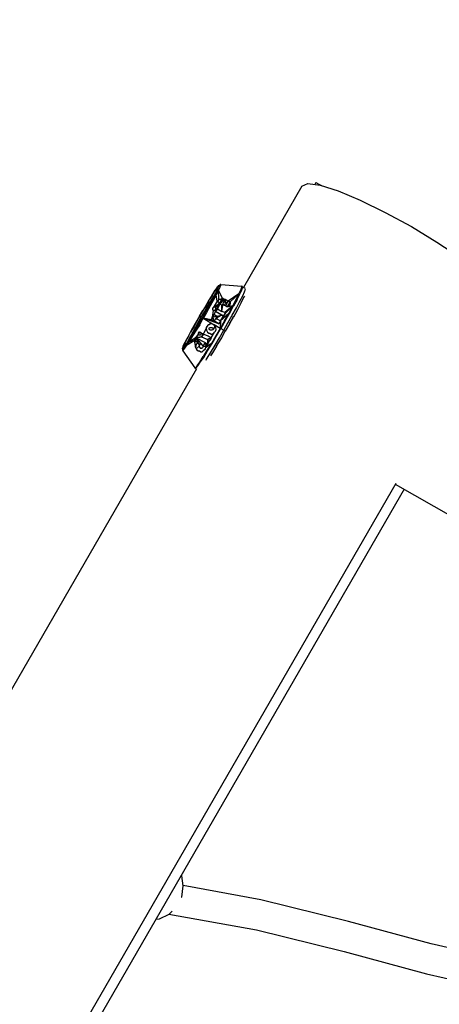
# Model space of a CAD drawing. Units: millimetres. Extents: x 81266 to 88226, y -1232 to 6128.
# Drawn here: x 83863 to 84084, y 2880 to 3399 of the extents above; entities that cross this region are included whole.
import ezdxf

# ---------------------------------------------------------------- set-up
doc = ezdxf.new("R2010")
doc.units = ezdxf.units.MM
doc.header["$MEASUREMENT"] = 0
doc.layers.add('МАФЫ НАШИ', color=7, linetype='Continuous', lineweight=25)

# ---------------------------------------------------------------- blocks, each defined once
blk = doc.blocks.new('прьтгнллд')
at = {"layer": 'МАФЫ НАШИ', "color": 7, "linetype": 'Continuous', "lineweight": 25}
for p, q in [((84011.52, 3311.22), (83980.68, 3257.8)), ((84011.52, 3311.22), (84014.67, 3312.71)), ((84014.67, 3312.71), (84021.14, 3311.72)), ((84018.92, 3313.2), (84018.31, 3312.15)), ((84018.92, 3313.2), (84020.71, 3312.21)), ((84020.71, 3312.21), (84022.14, 3311.4)), ((84021.14, 3311.72), (84030.58, 3308.76)), ((84030.58, 3308.76), (84042.29, 3303.83)), ((84042.29, 3303.83), (84055.49, 3297.41)), ((84055.49, 3297.41), (84069.25, 3290.01)), ((84069.25, 3290.01), (84082.69, 3281.63)), ((84082.69, 3281.63), (84094.78, 3273.72)), ((83964.03, 3253.49), (83965.82, 3256.45)), ((83966.25, 3256.95), (83965.32, 3255.47)), ((83966.81, 3257.94), (83965.82, 3256.45)), ((83966.75, 3256.45), (83966.06, 3254.98)), ((83966.25, 3256.95), (83967.11, 3257.94)), ((83967.49, 3256.45), (83966.31, 3253.99)), ((83966.56, 3255.97), (83967.61, 3257.94)), ((83966.73, 3256.41), (83966.74, 3256.45)), ((83967.11, 3257.94), (83966.75, 3256.45)), ((83967.37, 3258.34), (83966.81, 3257.94)), ((83967.11, 3257.94), (83967.73, 3258.93)), ((83967.67, 3258.93), (83967.25, 3258.26)), ((83967.42, 3257.58), (83967.73, 3258.43)), ((83968.28, 3257.94), (83967.49, 3256.45)), ((83967.73, 3251.52), (83967.49, 3256.45)), ((83967.79, 3251.52), (83967.49, 3256.45)), ((83969.64, 3252.02), (83967.49, 3256.45)), ((83969.7, 3252.02), (83967.49, 3256.45)), ((83967.73, 3258.93), (83967.67, 3258.93)), ((83967.73, 3258.43), (83967.73, 3258.93)), ((83967.73, 3258.93), (83967.98, 3258.93)), ((83967.73, 3258.43), (83967.98, 3258.93)), ((83968.35, 3259.41), (83967.98, 3258.93)), ((83968.66, 3258.93), (83968.28, 3257.94)), ((83968.72, 3259.41), (83968.35, 3259.41)), ((83968.66, 3258.93), (83968.72, 3259.41)), ((83968.72, 3259.41), (83979.89, 3258.43)), ((83978.34, 3254.48), (83979.33, 3256.45)), ((83979.75, 3256.45), (83978.77, 3254.48)), ((83979.33, 3256.45), (83979.81, 3257.94)), ((83980.25, 3257.94), (83979.75, 3256.45)), ((83979.81, 3257.94), (83979.89, 3258.43)), ((83980.07, 3257.94), (83979.81, 3257.94)), ((83980.07, 3258.43), (83979.89, 3258.43)), ((83980.07, 3258.43), (83980.25, 3257.94)), ((83980.07, 3257.94), (83980.25, 3257.94)), ((83980.25, 3257.94), (83981.58, 3257.51)), ((83981.3, 3255.47), (83981.8, 3256.95)), ((83981.8, 3256.95), (83981.8, 3256.97)), ((83960.89, 3248.07), (83962.48, 3251.03)), ((83962.98, 3252.02), (83962.07, 3250.32)), ((83964.03, 3251.03), (83962.36, 3248.07)), ((83962.48, 3251.03), (83963.97, 3253.01)), ((83962.8, 3251.52), (83962.56, 3251.13)), ((83964.03, 3253.49), (83962.8, 3251.44)), ((83963.21, 3252.14), (83962.8, 3251.52)), ((83964.48, 3254.23), (83962.98, 3252.02)), ((83964.77, 3251.03), (83963.1, 3248.07)), ((83963.17, 3250.05), (83964.59, 3252.51)), ((83965.02, 3253.01), (83963.66, 3250.54)), ((83965.32, 3255.47), (83964.03, 3253.49)), ((83964.03, 3251.03), (83965.64, 3253.99)), ((83964.59, 3252.51), (83965.1, 3253.16)), ((83966.31, 3253.99), (83964.77, 3251.03)), ((83966.06, 3254.98), (83965.02, 3253.01)), ((83965.64, 3253.99), (83966.81, 3255.97)), ((83966.56, 3255.97), (83965.76, 3254.2)), ((83966.81, 3250.54), (83966.31, 3253.99)), ((83967.67, 3251.52), (83966.81, 3250.54)), ((83966.81, 3250.54), (83967.73, 3251.52)), ((83967.43, 3250.05), (83967.73, 3251.52)), ((83967.43, 3250.05), (83967.79, 3251.52)), ((83967.73, 3251.52), (83967.67, 3251.52)), ((83967.79, 3251.52), (83967.73, 3251.52)), ((83967.85, 3251.52), (83967.79, 3251.52)), ((83968.16, 3251.52), (83967.85, 3251.52)), ((83969.58, 3252.02), (83968.16, 3251.52)), ((83968.96, 3251.03), (83968.16, 3251.52)), ((83968.28, 3249.06), (83970.45, 3251.52)), ((83968.28, 3249.55), (83969.08, 3251.03)), ((83968.35, 3249.55), (83969.95, 3252.02)), ((83968.59, 3249.4), (83969.95, 3252.02)), ((83969.02, 3251.03), (83968.96, 3251.03)), ((83969.58, 3252.02), (83969.02, 3251.03)), ((83969.08, 3251.03), (83969.02, 3251.03)), ((83969.15, 3251.03), (83969.08, 3251.03)), ((83969.15, 3251.03), (83969.58, 3252.02)), ((83969.21, 3251.03), (83969.15, 3251.03)), ((83969.21, 3251.03), (83969.64, 3252.02)), ((83969.21, 3251.03), (83969.7, 3252.02)), ((83969.64, 3252.02), (83969.58, 3252.02)), ((83969.7, 3252.02), (83969.64, 3252.02)), ((83969.77, 3252.02), (83969.7, 3252.02)), ((83969.95, 3252.02), (83969.77, 3252.02)), ((83970.45, 3251.52), (83969.95, 3252.02)), ((83970.02, 3251.95), (83970.8, 3251.52)), ((83971, 3251.52), (83970.45, 3251.52)), ((83970.51, 3250.05), (83971.06, 3251.03)), ((83970.53, 3250.54), (83971, 3251.52)), ((83970.57, 3250.54), (83970.94, 3250.96)), ((83971.06, 3251.52), (83971, 3251.52)), ((83971.68, 3249.55), (83971.03, 3250.97)), ((83971.06, 3251.03), (83971.06, 3251.52)), ((83971.06, 3251.48), (83972.6, 3250.54)), ((83972.54, 3250.54), (83971.06, 3251.48)), ((83978.34, 3254.48), (83972.6, 3250.54)), ((83978.34, 3254.48), (83973.59, 3250.05)), ((83975.07, 3248.07), (83976.92, 3251.52)), ((83977.29, 3251.52), (83975.44, 3248.07)), ((83976.92, 3251.52), (83978.34, 3254.48)), ((83977.29, 3251.52), (83978.77, 3254.48)), ((83978.83, 3250.54), (83980.31, 3253.49)), ((83980.8, 3252.51), (83979.39, 3249.55)), ((83980.31, 3253.49), (83981.3, 3255.47)), ((83981.17, 3253.25), (83980.8, 3252.51)), ((83960.89, 3248.07), (83957.49, 3242.64)), ((83962.92, 3249.55), (83958.23, 3242.15)), ((83962.11, 3247.57), (83958.85, 3241.66)), ((83961.01, 3248.56), (83959.22, 3245.6)), ((83960.44, 3245.64), (83961.56, 3247.58)), ((83962.36, 3248.07), (83960.64, 3244.62)), ((83962.36, 3250.82), (83961.01, 3248.56)), ((83963.1, 3248.07), (83961.25, 3244.62)), ((83961.56, 3247.58), (83963.17, 3250.05)), ((83963.66, 3250.54), (83962.36, 3248.07)), ((83962.92, 3249.55), (83963.21, 3249.69)), ((83964.46, 3247.09), (83964.33, 3246.59)), ((83964.33, 3246.59), (83964.33, 3246.1)), ((83964.4, 3246.1), (83964.33, 3246.1)), ((83964.53, 3246.1), (83964.4, 3246.1)), ((83964.71, 3247.09), (83964.46, 3247.09)), ((83964.65, 3245.6), (83964.53, 3246.1)), ((83966.75, 3250.54), (83964.71, 3247.09)), ((83965.08, 3247.58), (83964.71, 3247.09)), ((83966.75, 3250.54), (83965.08, 3247.58)), ((83965.32, 3247.58), (83965.08, 3247.58)), ((83966.81, 3250.54), (83965.26, 3247.58)), ((83965.51, 3247.58), (83965.32, 3247.58)), ((83965.7, 3247.58), (83965.51, 3247.58)), ((83965.88, 3247.58), (83965.7, 3247.58)), ((83966.19, 3246.59), (83965.7, 3245.6)), ((83965.7, 3245.6), (83966, 3246.1)), ((83968.35, 3249.55), (83965.82, 3247.58)), ((83968.28, 3249.55), (83965.82, 3247.58)), ((83967.99, 3248.85), (83965.82, 3247.58)), ((83966, 3247.09), (83965.88, 3247.58)), ((83966.93, 3246.59), (83965.94, 3245.11)), ((83966.44, 3246.1), (83965.94, 3245.11)), ((83968.22, 3249.06), (83966, 3247.09)), ((83966.12, 3247.09), (83966, 3247.09)), ((83966, 3246.1), (83966.19, 3246.59)), ((83966.19, 3246.59), (83966.12, 3247.09)), ((83966.75, 3246.59), (83966.19, 3246.59)), ((83966.44, 3246.1), (83966.25, 3245.6)), ((83966.75, 3246.59), (83966.44, 3246.1)), ((83966.81, 3246.59), (83966.44, 3246.1)), ((83966.44, 3246.1), (83966.8, 3246.57)), ((83966.81, 3250.54), (83966.75, 3250.54)), ((83966.81, 3250.54), (83966.75, 3250.54)), ((83966.81, 3246.59), (83966.75, 3246.59)), ((83967.43, 3250.05), (83966.81, 3250.54)), ((83966.81, 3246.59), (83967.28, 3247.41)), ((83966.87, 3246.59), (83966.81, 3246.59)), ((83968.22, 3249.06), (83966.87, 3246.59)), ((83966.93, 3246.59), (83966.87, 3246.59)), ((83968.28, 3249.06), (83966.93, 3246.59)), ((83966.99, 3246.59), (83966.93, 3246.59)), ((83966.99, 3246.59), (83969.27, 3245.11)), ((83968.22, 3249.06), (83967.28, 3247.41)), ((83968.28, 3249.55), (83967.43, 3250.05)), ((83968.28, 3249.06), (83968.22, 3249.06)), ((83968.28, 3249.06), (83968.22, 3249.06)), ((83968.35, 3249.55), (83968.28, 3249.55)), ((83969.27, 3248.56), (83968.28, 3249.06)), ((83968.35, 3249.13), (83968.35, 3249.55)), ((83968.41, 3249.55), (83968.35, 3249.55)), ((83968.41, 3249.2), (83968.41, 3249.55)), ((83969.27, 3245.11), (83969.77, 3248.56)), ((83969.27, 3248.21), (83969.27, 3248.56)), ((83969.34, 3248.07), (83969.27, 3248.56)), ((83969.27, 3245.11), (83969.27, 3248.21)), ((83969.27, 3245.11), (83969.4, 3248.07)), ((83969.27, 3245.11), (83969.43, 3248.07)), ((83969.27, 3248.07), (83969.34, 3248.07)), ((83969.34, 3248.07), (83969.48, 3248.35)), ((83969.4, 3248.07), (83969.34, 3248.07)), ((83969.4, 3248.07), (83969.47, 3248.23)), ((83969.46, 3248.07), (83969.4, 3248.07)), ((83969.46, 3248.09), (83969.52, 3248.56)), ((83969.46, 3248.07), (83969.67, 3248.56)), ((83969.46, 3248.07), (83969.58, 3248.56)), ((83969.5, 3248.56), (83969.52, 3248.56)), ((83969.52, 3248.56), (83969.58, 3248.56)), ((83969.58, 3248.56), (83970.51, 3250.54)), ((83969.58, 3248.56), (83969.71, 3248.84)), ((83969.7, 3248.56), (83969.58, 3248.56)), ((83969.64, 3248.5), (83969.68, 3248.56)), ((83969.77, 3248.56), (83969.7, 3248.56)), ((83969.83, 3248.56), (83969.77, 3248.56)), ((83969.83, 3248.56), (83969.89, 3248.56)), ((83969.89, 3248.56), (83971.68, 3249.55)), ((83971.18, 3248.07), (83969.89, 3248.56)), ((83971.25, 3248.07), (83969.89, 3248.56)), ((83970.51, 3250.54), (83970.57, 3250.54)), ((83970.51, 3250.05), (83970.51, 3250.34)), ((83970.57, 3250.05), (83970.51, 3250.05)), ((83970.63, 3250.05), (83970.57, 3250.05)), ((83971.68, 3249.55), (83970.63, 3250.05)), ((83975.07, 3248.07), (83970.94, 3244.62)), ((83975.07, 3248.07), (83971, 3244.13)), ((83971.92, 3247.58), (83971.18, 3248.07)), ((83971.25, 3248.07), (83971.18, 3248.07)), ((83972.36, 3250.05), (83971.25, 3248.07)), ((83971.92, 3247.58), (83971.25, 3248.07)), ((83971.8, 3249.55), (83971.68, 3249.55)), ((83971.92, 3249.55), (83971.8, 3249.55)), ((83972.04, 3249.55), (83971.92, 3249.55)), ((83972.11, 3247.58), (83971.92, 3247.58)), ((83972.08, 3249.55), (83972.04, 3249.55)), ((83973.59, 3250.05), (83972.11, 3247.58)), ((83973.53, 3250.05), (83972.11, 3247.58)), ((83972.36, 3247.58), (83972.11, 3247.58)), ((83972.3, 3250.05), (83972.19, 3249.73)), ((83972.3, 3250.05), (83972.36, 3250.05)), ((83972.36, 3250.05), (83972.85, 3250.54)), ((83972.54, 3247.58), (83972.36, 3247.58)), ((83972.44, 3250.13), (83972.54, 3250.54)), ((83972.45, 3250.15), (83972.6, 3250.54)), ((83972.66, 3250.54), (83972.48, 3250.17)), ((83972.6, 3250.54), (83972.54, 3250.54)), ((83972.73, 3247.58), (83972.54, 3247.58)), ((83972.66, 3250.54), (83972.6, 3250.54)), ((83972.85, 3250.54), (83972.66, 3250.54)), ((83973.16, 3248.07), (83972.73, 3247.58)), ((83975.07, 3248.07), (83972.81, 3247.67)), ((83973.53, 3250.05), (83972.85, 3250.54)), ((83972.91, 3244.13), (83975.07, 3248.07)), ((83973.16, 3248.07), (83973.47, 3248.56)), ((83973.28, 3244.13), (83975.44, 3248.07)), ((83973.65, 3249.55), (83973.47, 3248.56)), ((83973.47, 3248.56), (83973.59, 3249.55)), ((83973.59, 3250.05), (83973.53, 3250.05)), ((83973.59, 3249.55), (83973.65, 3250.05)), ((83973.65, 3250.05), (83973.59, 3250.05)), ((83973.65, 3250.05), (83973.65, 3249.55)), ((83974.82, 3243.14), (83976.99, 3247.09)), ((83977.6, 3246.1), (83975.44, 3242.15)), ((83976.99, 3247.09), (83978.83, 3250.54)), ((83979.39, 3249.55), (83977.6, 3246.1)), ((83958.23, 3242.15), (83953.92, 3234.25)), ((83957.49, 3242.64), (83954.29, 3236.72)), ((83958.85, 3241.66), (83955.52, 3236.23)), ((83957.49, 3242.64), (83955.76, 3239.68)), ((83957.18, 3238.7), (83958.91, 3241.66)), ((83957.49, 3242.64), (83959.22, 3245.6)), ((83957.49, 3242.64), (83957.61, 3242.64)), ((83957.81, 3242.64), (83957.61, 3242.64)), ((83957.61, 3238.2), (83959.46, 3241.66)), ((83958.11, 3242.15), (83957.81, 3242.64)), ((83958.23, 3242.15), (83958.11, 3242.15)), ((83960.64, 3244.62), (83958.91, 3241.66)), ((83958.97, 3241.66), (83958.91, 3241.66)), ((83959.22, 3241.66), (83958.97, 3241.66)), ((83959.46, 3241.66), (83959.22, 3241.66)), ((83961.25, 3244.62), (83959.46, 3241.66)), ((83967.73, 3238.7), (83959.46, 3241.66)), ((83963.61, 3240.7), (83959.46, 3241.66)), ((83963.6, 3240.67), (83959.46, 3241.66)), ((83959.46, 3241.66), (83965.2, 3238.2)), ((83963.6, 3240.67), (83964.46, 3242.15)), ((83963.79, 3241.16), (83963.6, 3240.67)), ((83963.6, 3240.67), (83963.66, 3240.67)), ((83963.66, 3240.67), (83964.77, 3242.15)), ((83963.66, 3240.67), (83963.72, 3240.67)), ((83964.96, 3240.17), (83963.72, 3240.67)), ((83965.02, 3240.17), (83963.72, 3240.67)), ((83964.09, 3242.15), (83963.79, 3241.16)), ((83964.15, 3242.15), (83963.79, 3241.16)), ((83964.21, 3242.15), (83963.79, 3241.16)), ((83964.15, 3242.15), (83964.09, 3242.15)), ((83964.65, 3245.6), (83964.15, 3242.15)), ((83964.21, 3242.15), (83964.15, 3242.15)), ((83964.46, 3242.15), (83964.21, 3242.15)), ((83964.77, 3242.15), (83964.46, 3242.15)), ((83964.83, 3245.6), (83964.65, 3245.6)), ((83965.14, 3243.63), (83964.77, 3242.64)), ((83964.83, 3243.14), (83964.77, 3242.64)), ((83964.77, 3242.64), (83964.77, 3242.15)), ((83966.62, 3242.64), (83964.77, 3242.15)), ((83965.02, 3240.17), (83964.77, 3242.15)), ((83965.02, 3245.6), (83964.83, 3245.6)), ((83965.02, 3243.63), (83964.83, 3243.14)), ((83965.08, 3243.63), (83964.83, 3243.14)), ((83965.26, 3245.6), (83965.02, 3245.6)), ((83965.08, 3243.63), (83965.02, 3243.63)), ((83966.25, 3241.66), (83965.02, 3240.17)), ((83965.94, 3245.11), (83965.08, 3243.63)), ((83965.14, 3243.63), (83965.08, 3243.63)), ((83965.94, 3245.11), (83965.14, 3243.63)), ((83965.2, 3243.63), (83965.14, 3243.63)), ((83965.38, 3243.63), (83965.2, 3243.63)), ((83965.45, 3245.6), (83965.26, 3245.6)), ((83965.38, 3243.63), (83966.62, 3242.64)), ((83965.45, 3245.6), (83965.7, 3245.6)), ((83965.64, 3245.6), (83965.94, 3245.11)), ((83966, 3245.11), (83965.94, 3245.11)), ((83969.15, 3243.14), (83966, 3245.11)), ((83969.21, 3243.14), (83966, 3245.11)), ((83966.25, 3241.66), (83969.15, 3243.14)), ((83966.25, 3241.66), (83966.75, 3242.64)), ((83966.25, 3241.66), (83966.68, 3242.64)), ((83966.31, 3241.66), (83966.25, 3241.66)), ((83966.37, 3241.16), (83966.31, 3241.66)), ((83967.05, 3241.16), (83966.37, 3241.16)), ((83966.67, 3242.64), (83966.62, 3242.64)), ((83966.67, 3242.65), (83969.15, 3243.14)), ((83966.67, 3242.64), (83966.68, 3242.64)), ((83966.75, 3242.64), (83966.68, 3242.64)), ((83967.05, 3241.16), (83968.6, 3240.17)), ((83972.91, 3244.13), (83968.66, 3240.17)), ((83968.66, 3240.17), (83970.13, 3242.64)), ((83970.07, 3242.64), (83969.15, 3243.14)), ((83969.21, 3243.14), (83969.15, 3243.14)), ((83970.13, 3242.64), (83969.21, 3243.14)), ((83970.94, 3244.62), (83969.27, 3245.11)), ((83970.07, 3242.64), (83970.13, 3242.64)), ((83971, 3244.62), (83970.13, 3242.64)), ((83970.13, 3242.64), (83970.19, 3242.64)), ((83971, 3244.13), (83970.19, 3242.64)), ((83970.19, 3242.64), (83970.26, 3242.64)), ((83970.26, 3242.64), (83971, 3244.13)), ((83970.63, 3240.17), (83972.91, 3244.13)), ((83971, 3244.62), (83970.94, 3244.62)), ((83970.96, 3244.08), (83971, 3244.13)), ((83971, 3244.13), (83971, 3244.62)), ((83971.06, 3240.17), (83973.28, 3244.13)), ((83972.54, 3239.18), (83974.82, 3243.14)), ((83975.5, 3242.64), (83973.28, 3238.7)), ((83973.28, 3238.7), (83975.44, 3242.15)), ((83952.74, 3234.25), (83953.98, 3236.72)), ((83954.29, 3236.72), (83952.74, 3234.25)), ((83955.52, 3236.23), (83953.54, 3232.78)), ((83953.54, 3232.78), (83955.33, 3235.74)), ((83955.76, 3239.68), (83953.98, 3236.72)), ((83953.98, 3233.76), (83955.52, 3236.23)), ((83955.33, 3235.74), (83957.18, 3238.7)), ((83957.61, 3238.2), (83955.7, 3235.24)), ((83960.95, 3236.23), (83959.59, 3233.54)), ((83961.07, 3236.72), (83960.95, 3236.23)), ((83960.95, 3236.23), (83961.13, 3235.24)), ((83961.13, 3236.72), (83961.01, 3236.23)), ((83961.01, 3236.23), (83961.13, 3235.24)), ((83961.31, 3237.21), (83961.07, 3236.72)), ((83961.31, 3237.21), (83961.13, 3236.72)), ((83962.06, 3238.2), (83961.31, 3237.21)), ((83962.55, 3238.2), (83962.06, 3238.2)), ((83963.04, 3238.7), (83962.48, 3238.2)), ((83963.04, 3238.7), (83962.55, 3238.2)), ((83962.62, 3236.23), (83962.74, 3236.72)), ((83962.68, 3235.74), (83962.62, 3236.23)), ((83962.86, 3235.74), (83962.68, 3235.74)), ((83962.74, 3236.72), (83962.92, 3236.72)), ((83963.04, 3235.24), (83962.86, 3235.74)), ((83962.92, 3236.72), (83963.23, 3236.72)), ((83964.21, 3238.7), (83963.04, 3238.7)), ((83963.23, 3236.72), (83963.47, 3236.72)), ((83963.47, 3236.72), (83963.79, 3236.72)), ((83963.79, 3236.72), (83964.03, 3236.72)), ((83964.03, 3236.72), (83964.4, 3236.72)), ((83965.2, 3238.2), (83964.21, 3238.7)), ((83964.4, 3236.72), (83964.53, 3236.23)), ((83964.53, 3235.74), (83964.4, 3235.24)), ((83965.82, 3237.21), (83964.53, 3235.74)), ((83964.53, 3236.23), (83964.65, 3236.23)), ((83964.59, 3236.23), (83964.59, 3235.81)), ((83964.65, 3236.23), (83964.6, 3235.82)), ((83965.02, 3240.17), (83964.96, 3240.17)), ((83964.96, 3240.17), (83967.73, 3238.7)), ((83967.73, 3238.7), (83965.02, 3240.17)), ((83965.82, 3237.21), (83965.2, 3238.2)), ((83968.41, 3236.23), (83965.2, 3238.2)), ((83966.19, 3236.72), (83965.82, 3237.21)), ((83965.94, 3234.75), (83966.25, 3235.74)), ((83968.41, 3236.23), (83966.12, 3232.28)), ((83966.25, 3235.74), (83966.19, 3236.72)), ((83966.5, 3232.28), (83968.78, 3236.23)), ((83967.73, 3238.7), (83967.79, 3238.7)), ((83967.79, 3238.7), (83967.85, 3238.7)), ((83968.66, 3240.17), (83967.85, 3238.7)), ((83967.85, 3238.7), (83967.91, 3238.7)), ((83967.91, 3238.7), (83968.66, 3240.17)), ((83968.72, 3240.17), (83968.28, 3239.44)), ((83970.63, 3240.17), (83968.41, 3236.23)), ((83968.65, 3240.06), (83968.41, 3236.23)), ((83968.47, 3236.23), (83968.41, 3236.23)), ((83968.78, 3236.23), (83968.47, 3236.23)), ((83968.66, 3240.17), (83968.6, 3240.17)), ((83968.66, 3240.17), (83968.72, 3240.17)), ((83971, 3240.17), (83968.78, 3236.23)), ((83968.78, 3236.23), (83971.06, 3240.17)), ((83968.78, 3236.23), (83970.33, 3235.24)), ((83970.33, 3235.24), (83972.54, 3239.18)), ((83973.28, 3238.7), (83971.12, 3234.75)), ((83950.89, 3230.8), (83949.78, 3228.83)), ((83950.52, 3229.82), (83951.57, 3231.79)), ((83951.94, 3230.31), (83950.58, 3228.33)), ((83951.91, 3232.5), (83950.89, 3230.8)), ((83952.5, 3231.29), (83951.32, 3229.4)), ((83951.57, 3231.79), (83952.74, 3234.25)), ((83951.85, 3230.26), (83952.62, 3231.79)), ((83953.54, 3232.78), (83951.94, 3230.31)), ((83953.85, 3232.28), (83952.13, 3229.32)), ((83952.13, 3229.32), (83955.18, 3231.2)), ((83953.98, 3233.76), (83952.5, 3231.29)), ((83953.92, 3234.25), (83952.62, 3231.79)), ((83953.59, 3232.87), (83953.53, 3232.78)), ((83955.7, 3235.24), (83953.85, 3232.28)), ((83954.01, 3233.81), (83953.92, 3234.25)), ((83955.17, 3231.2), (83954.65, 3229.82)), ((83954.71, 3229.82), (83955.27, 3231.29)), ((83955.22, 3231.29), (83955.27, 3231.29)), ((83955.39, 3231.29), (83955.27, 3231.29)), ((83955.58, 3229.32), (83955.39, 3231.29)), ((83955.46, 3231.29), (83955.39, 3231.29)), ((83956.82, 3233.27), (83955.46, 3231.29)), ((83955.52, 3231.29), (83955.46, 3231.29)), ((83956.82, 3233.27), (83955.52, 3231.29)), ((83955.58, 3229.32), (83955.52, 3231.29)), ((83955.58, 3231.29), (83955.52, 3231.29)), ((83955.58, 3231.29), (83955.83, 3231.29)), ((83958.6, 3231.79), (83955.83, 3231.29)), ((83955.83, 3231.29), (83958.54, 3231.79)), ((83955.83, 3231.29), (83960.57, 3228.83)), ((83955.83, 3231.29), (83958.85, 3227.35)), ((83955.83, 3231.29), (83956.94, 3228.33)), ((83956.94, 3233.76), (83956.82, 3233.27)), ((83956.88, 3233.27), (83956.82, 3233.27)), ((83957.49, 3234.25), (83956.88, 3233.27)), ((83956.94, 3233.76), (83956.88, 3233.27)), ((83956.88, 3233.27), (83957, 3232.78)), ((83956.94, 3233.76), (83957.12, 3234.25)), ((83957.18, 3234.25), (83956.94, 3233.76)), ((83957, 3232.78), (83957.12, 3232.78)), ((83957.18, 3234.25), (83957.12, 3234.25)), ((83957.12, 3232.78), (83957.31, 3232.78)), ((83957.31, 3234.25), (83957.18, 3234.25)), ((83957.49, 3234.25), (83957.31, 3234.25)), ((83957.31, 3232.78), (83957.55, 3232.78)), ((83957.49, 3234.25), (83957.67, 3234.25)), ((83957.55, 3232.78), (83957.74, 3232.78)), ((83957.67, 3234.25), (83957.93, 3234.25)), ((83957.74, 3232.78), (83957.93, 3232.78)), ((83957.93, 3234.25), (83958.11, 3234.25)), ((83957.93, 3232.78), (83958.11, 3232.78)), ((83958.11, 3234.25), (83958.23, 3234.25)), ((83958.11, 3232.78), (83958.35, 3233.27)), ((83958.23, 3234.25), (83958.35, 3233.76)), ((83958.35, 3233.27), (83958.48, 3233.76)), ((83958.48, 3233.76), (83958.35, 3233.76)), ((83959.46, 3233.27), (83958.47, 3233.74)), ((83958.6, 3231.79), (83958.54, 3231.79)), ((83959.65, 3233.27), (83958.6, 3231.79)), ((83958.85, 3232.28), (83958.6, 3231.79)), ((83958.91, 3232.28), (83958.6, 3231.79)), ((83958.6, 3231.79), (83961.81, 3230.31)), ((83958.6, 3231.79), (83958.66, 3231.79)), ((83958.63, 3231.85), (83959.16, 3232.78)), ((83958.66, 3231.79), (83961.81, 3230.31)), ((83959.1, 3232.78), (83958.85, 3232.28)), ((83958.89, 3232.28), (83958.85, 3232.28)), ((83959.16, 3232.78), (83958.91, 3232.28)), ((83959.46, 3233.27), (83959.1, 3232.78)), ((83959.16, 3232.78), (83959.1, 3232.78)), ((83959.16, 3232.78), (83959.46, 3233.27)), ((83959.46, 3233.27), (83959.52, 3233.76)), ((83959.52, 3233.27), (83959.46, 3233.27)), ((83959.52, 3233.27), (83959.52, 3233.76)), ((83959.59, 3233.27), (83959.52, 3233.27)), ((83959.59, 3233.27), (83959.59, 3233.75)), ((83959.59, 3233.27), (83959.65, 3233.27)), ((83959.65, 3233.27), (83962, 3232.28)), ((83961.13, 3235.24), (83961.69, 3234.25)), ((83961.69, 3234.25), (83962.42, 3233.76)), ((83961.81, 3230.31), (83961.75, 3227.84)), ((83963.66, 3231.29), (83961.81, 3230.31)), ((83961.81, 3230.31), (83962.74, 3229.82)), ((83962, 3232.28), (83963.66, 3231.29)), ((83962.42, 3233.76), (83963.04, 3233.76)), ((83963.66, 3231.29), (83962.74, 3229.82)), ((83963.66, 3230.8), (83962.86, 3229.82)), ((83962.92, 3229.82), (83963.66, 3230.8)), ((83962.98, 3233.76), (83963.6, 3233.27)), ((83963.35, 3235.24), (83963.04, 3235.24)), ((83963.04, 3233.76), (83963.66, 3233.27)), ((83963.6, 3235.24), (83963.35, 3235.24)), ((83963.79, 3235.24), (83963.6, 3235.24)), ((83963.66, 3233.27), (83963.6, 3233.27)), ((83963.66, 3231.29), (83965.45, 3234.25)), ((83964.83, 3233.76), (83963.66, 3231.29)), ((83963.66, 3233.27), (83964.27, 3233.27)), ((83963.66, 3230.8), (83963.72, 3231.29)), ((83963.72, 3231.29), (83963.66, 3231.29)), ((83964.27, 3235.24), (83963.79, 3235.24)), ((83966.12, 3232.28), (83963.79, 3228.33)), ((83964.15, 3228.33), (83966.5, 3232.28)), ((83964.4, 3235.24), (83964.27, 3235.24)), ((83964.27, 3233.27), (83964.83, 3233.76)), ((83964.83, 3233.76), (83965.45, 3234.25)), ((83965.45, 3234.25), (83965.94, 3234.75)), ((83965.7, 3227.35), (83968.04, 3231.29)), ((83966.56, 3226.86), (83968.96, 3230.8)), ((83968.04, 3231.29), (83970.33, 3235.24)), ((83968.96, 3230.8), (83971.12, 3234.75)), ((83970.33, 3235.24), (83970.63, 3235.24)), ((83970.63, 3235.24), (83970.94, 3234.75)), ((83970.94, 3234.75), (83971.06, 3234.75)), ((83971.06, 3234.75), (83971.12, 3234.75)), ((83948.55, 3225.87), (83948.49, 3225.37)), ((83948.49, 3225.37), (83948.61, 3225.87)), ((83948.49, 3225.37), (83948.55, 3224.88)), ((83948.92, 3226.86), (83948.55, 3225.87)), ((83949.23, 3226.86), (83948.61, 3225.87)), ((83948.92, 3225.87), (83948.61, 3225.87)), ((83949.04, 3226.86), (83948.76, 3226.12)), ((83948.92, 3226.86), (83949.78, 3228.83)), ((83949.54, 3226.86), (83948.92, 3225.87)), ((83949.66, 3225.87), (83948.98, 3224.88)), ((83949.78, 3228.83), (83949.04, 3226.86)), ((83950.1, 3227.84), (83949.23, 3226.86)), ((83949.23, 3226.86), (83949.6, 3227.84)), ((83950.58, 3228.33), (83949.54, 3226.86)), ((83949.84, 3228.33), (83949.6, 3227.84)), ((83950.71, 3227.35), (83949.66, 3225.87)), ((83949.84, 3228.33), (83950.52, 3229.82)), ((83950.57, 3228.31), (83950.1, 3227.84)), ((83950.71, 3227.35), (83954.65, 3229.82)), ((83952.13, 3229.32), (83950.71, 3227.35)), ((83952.13, 3229.32), (83954.65, 3229.82)), ((83954.65, 3229.82), (83954.71, 3229.82)), ((83954.71, 3229.82), (83954.65, 3229.82)), ((83954.65, 3229.82), (83955.46, 3226.36)), ((83954.7, 3229.82), (83954.77, 3229.82)), ((83954.71, 3229.82), (83955.52, 3229.32)), ((83954.77, 3229.82), (83955.58, 3229.32)), ((83955.46, 3226.86), (83955.76, 3227.84)), ((83955.46, 3226.36), (83955.46, 3226.86)), ((83955.52, 3226.86), (83955.46, 3226.36)), ((83955.46, 3226.36), (83955.52, 3225.87)), ((83955.46, 3226.36), (83955.58, 3225.87)), ((83955.58, 3229.32), (83955.52, 3229.32)), ((83955.52, 3229.32), (83956.74, 3228.86)), ((83955.83, 3227.84), (83955.52, 3226.86)), ((83955.52, 3225.87), (83955.58, 3225.87)), ((83955.52, 3225.87), (83955.76, 3225.37)), ((83956.73, 3228.89), (83955.58, 3229.32)), ((83955.58, 3225.87), (83955.76, 3225.37)), ((83955.83, 3227.84), (83955.76, 3227.84)), ((83957.31, 3226.86), (83955.76, 3225.37)), ((83955.76, 3225.37), (83956.08, 3224.88)), ((83956.02, 3227.84), (83955.83, 3227.84)), ((83956.26, 3228.33), (83956.02, 3227.84)), ((83956.56, 3228.33), (83956.26, 3228.33)), ((83956.94, 3228.33), (83956.56, 3228.33)), ((83956.94, 3228.33), (83957.37, 3227.35)), ((83956.94, 3228.33), (83957.61, 3227.35)), ((83957.37, 3227.35), (83957.31, 3226.86)), ((83957.31, 3226.86), (83957.43, 3226.36)), ((83957.33, 3226.98), (83957.55, 3227.35)), ((83957.37, 3227.35), (83957.61, 3227.35)), ((83957.43, 3226.36), (83957.61, 3226.36)), ((83957.61, 3227.35), (83957.87, 3227.84)), ((83957.61, 3226.36), (83957.81, 3225.87)), ((83957.81, 3225.87), (83958.23, 3225.87)), ((83958.17, 3227.84), (83957.87, 3227.84)), ((83958.47, 3227.84), (83958.17, 3227.84)), ((83958.23, 3225.87), (83958.48, 3225.87)), ((83958.48, 3225.87), (83958.73, 3225.87)), ((83958.73, 3225.87), (83958.91, 3225.87)), ((83959.16, 3227.35), (83958.85, 3227.35)), ((83958.91, 3225.87), (83959.1, 3226.36)), ((83959.1, 3227.35), (83959.22, 3226.86)), ((83959.23, 3226.4), (83959.1, 3226.36)), ((83959.22, 3226.36), (83959.1, 3226.36)), ((83959.16, 3227.35), (83959.28, 3226.86)), ((83960.57, 3226.86), (83959.22, 3226.36)), ((83959.28, 3226.86), (83959.22, 3226.36)), ((83959.22, 3226.86), (83959.28, 3226.86)), ((83960.57, 3228.83), (83959.28, 3226.86)), ((83960.57, 3225.37), (83960.08, 3224.88)), ((83960.57, 3228.83), (83961.75, 3227.84)), ((83960.57, 3228.83), (83961.19, 3226.86)), ((83960.57, 3228.83), (83960.95, 3226.36)), ((83960.57, 3226.86), (83960.64, 3226.36)), ((83960.57, 3226.86), (83960.76, 3226.86)), ((83960.64, 3226.36), (83960.57, 3225.37)), ((83960.64, 3226.36), (83960.89, 3226.36)), ((83960.7, 3226.86), (83960.89, 3226.36)), ((83960.76, 3226.86), (83960.95, 3226.36)), ((83960.95, 3226.36), (83960.89, 3226.36)), ((83960.95, 3226.36), (83961.01, 3226.36)), ((83961.01, 3226.36), (83961.07, 3226.36)), ((83961.07, 3226.36), (83961.13, 3226.36)), ((83963.79, 3228.33), (83961.13, 3226.36)), ((83961.13, 3226.36), (83961.19, 3226.86)), ((83961.87, 3227.84), (83961.19, 3226.86)), ((83961.81, 3227.84), (83961.19, 3226.86)), ((83963.79, 3228.33), (83961.23, 3226.92)), ((83963.79, 3228.33), (83961.5, 3224.88)), ((83961.75, 3227.84), (83961.81, 3227.84)), ((83962.8, 3229.82), (83961.81, 3227.84)), ((83961.81, 3227.84), (83962.16, 3228.49)), ((83961.81, 3224.39), (83964.15, 3228.33)), ((83961.81, 3227.84), (83961.87, 3227.84)), ((83962.16, 3228.49), (83962.86, 3229.82)), ((83962.74, 3229.82), (83962.8, 3229.82)), ((83962.8, 3229.82), (83962.86, 3229.82)), ((83962.86, 3229.82), (83962.92, 3229.82)), ((83963.35, 3223.4), (83965.7, 3227.35)), ((83966.56, 3226.86), (83964.33, 3223.4)), ((83964.46, 3223.4), (83965.35, 3224.98)), ((83948.86, 3224.88), (83948.55, 3224.88)), ((83948.55, 3224.88), (83948.67, 3224.39)), ((83948.98, 3224.88), (83948.67, 3224.39)), ((83948.67, 3224.39), (83955.09, 3215.51)), ((83948.86, 3224.88), (83948.98, 3224.88)), ((83956.08, 3224.88), (83956.82, 3224.39)), ((83956.82, 3224.39), (83957.49, 3224.39)), ((83957.49, 3224.39), (83958.17, 3223.9)), ((83957.61, 3218.47), (83959.4, 3221.43)), ((83957.93, 3218.47), (83959.72, 3220.93)), ((83958.17, 3223.9), (83958.85, 3223.9)), ((83958.85, 3223.9), (83959.46, 3224.39)), ((83961.5, 3224.88), (83959.4, 3221.43)), ((83960.08, 3224.88), (83959.46, 3224.39)), ((83959.72, 3220.93), (83961.81, 3224.39)), ((83960.97, 3219.55), (83961.25, 3219.94)), ((83961.25, 3219.94), (83963.35, 3223.4)), ((83964.33, 3223.4), (83963.32, 3221.72)), ((83963.66, 3222.23), (83964.46, 3223.4)), ((83955.96, 3214.96), (83255.35, 2001.23)), ((83955.09, 3215.51), (83955.27, 3215.01)), ((83955.46, 3215.51), (83955.09, 3215.51)), ((83955.39, 3215.01), (83955.27, 3215.01)), ((83955.39, 3215.01), (83955.76, 3215.51)), ((83955.39, 3215.01), (83955.83, 3214.73)), ((83956.32, 3216.49), (83955.46, 3215.51)), ((83955.46, 3215.51), (83955.64, 3215.51)), ((83955.76, 3215.51), (83955.64, 3215.51)), ((83955.76, 3215.51), (83956.63, 3216.49)), ((83956.32, 3216.49), (83957.61, 3218.47)), ((83956.63, 3216.49), (83957.93, 3218.47)), ((84060.97, 3154.38), (83359.26, 1939.08)), ((84060.78, 3154.05), (84091.22, 3136.66)), ((84065.48, 3151.36), (83867.5, 2808.48)), ((83948.12, 2947.58), (83947.97, 2947.85)), ((83948.98, 2942.16), (83948.12, 2947.58)), ((83948.12, 2936.24), (83948.98, 2942.16)), ((83989.81, 2934.76), (83948.95, 2942.36)), ((83948.07, 2936.17), (83948.12, 2936.24)), ((84036.13, 2923.4), (83989.81, 2934.76)), ((83934.52, 2924.56), (83936.46, 2924.89)), ((83936.46, 2924.89), (83941.52, 2927.35)), ((83941.27, 2927.23), (83987.6, 2918.97)), ((83941.52, 2927.35), (83943.13, 2928.94)), ((83987.6, 2918.97), (84033.72, 2907.62)), ((84079.61, 2911.57), (84036.13, 2923.4)), ((84126.85, 2900.71), (84079.61, 2911.57)), ((84033.72, 2907.62), (84077.27, 2895.78)), ((84077.27, 2895.78), (84124.76, 2884.92))]:
    blk.add_line(p, q, dxfattribs=at)
at = {"layer": 'МАФЫ НАШИ', "color": 7, "lineweight": 25}
blk.add_spline([(81755.59, 1337.23), (82269.53, 409.85), (83200.9, -820.35), (84903.77, -1232.05), (86800.2, -731.4), (87633.3, 509.11), (88178.46, 1850.78), (87536.67, 3500.42), (86465.23, 4705.03), (86029.41, 5628.45), (85519.14, 6067.15), (84933.09, 6103.02), (84231.73, 6012.01), (83799.53, 5442.26), (83656.38, 4836.48), (82707.66, 4728.79), (81734.56, 3506.06), (81279.25, 2447.24), (81755.59, 1337.23)], degree=3, dxfattribs=at)
at = {"layer": 'МАФЫ НАШИ', "color": 7, "linetype": 'Continuous', "lineweight": 25}
blk.add_point((83958.54, 3231.79), dxfattribs=at)

msp = doc.modelspace()

# ---------------------------------------------------------------- block references
at = {"layer": 'МАФЫ НАШИ'}
msp.add_blockref('прьтгнллд', (0, 0), dxfattribs=at)

doc.saveas('drawing.dxf')
